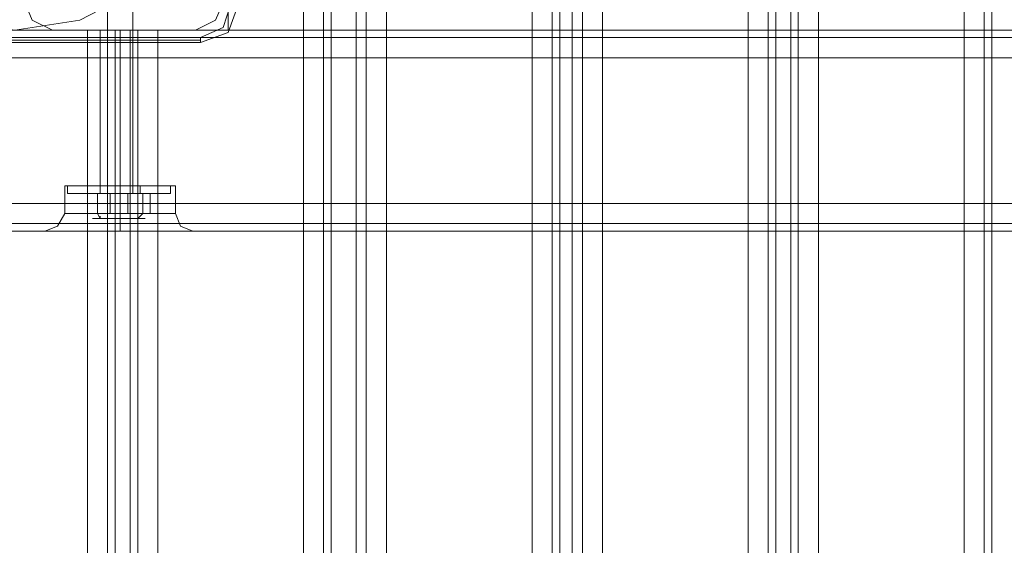
# Model space of a CAD drawing. Extents: x -1589 to 4031, y -3975 to 4622.
# Drawn here: x 901 to 1113, y 746 to 859 of the extents above; entities that cross this region are included whole.
import ezdxf

# ---------------------------------------------------------------- set-up
doc = ezdxf.new("R2010")
doc.units = 0

# ---------------------------------------------------------------- blocks, each defined once
blk = doc.blocks.new('WMF0')
at = {"color": 27, "lineweight": 0}
blk.add_lwpolyline([(2426.14, -3019.44), (2427.22, -3012.69), (2430.46, -3006.21), (2435.32, -3001.35), (2441.53, -2998.11), (2448.56, -2997.03), (2455.58, -2998.11), (2461.79, -3001.35), (2466.92, -3006.21), (2469.89, -3012.69), (2470.97, -3019.44), (2469.89, -3026.47), (2466.92, -3032.68), (2461.79, -3037.81), (2455.58, -3041.05), (2448.56, -3042.13), (2441.53, -3041.05), (2435.32, -3037.81), (2430.46, -3032.68), (2427.22, -3026.47), (2426.14, -3019.44)], close=True, dxfattribs=at)
blk.add_lwpolyline([(2426.14, -3019.44), (2427.22, -3012.69), (2430.46, -3006.21), (2435.32, -3001.35), (2441.53, -2998.11), (2448.56, -2997.03), (2455.58, -2998.11), (2461.79, -3001.35), (2466.92, -3006.21), (2469.89, -3012.69), (2470.97, -3019.44), (2469.89, -3026.47), (2466.92, -3032.68), (2461.79, -3037.81), (2455.58, -3041.05), (2448.56, -3042.13), (2441.53, -3041.05), (2435.32, -3037.81), (2430.46, -3032.68), (2427.22, -3026.47), (2426.14, -3019.44)], close=True, dxfattribs=at)
at = {"color": 30, "lineweight": 0}
for points in [[(2463.95, -3446.94), (2471.51, -3446.94), (2471.51, -3479.34), (2479.61, -3479.34), (2479.61, -3009.72), (2471.51, -3009.72), (2471.51, -3042.13), (2463.95, -3042.13), (2463.95, -3446.94)], [(2504.19, -3479.34), (2488.52, -3479.34), (2488.52, -3009.72), (2504.19, -3009.72), (2504.19, -3479.34)], [(2511.75, -3479.34), (2527.41, -3479.34), (2527.41, -3009.72), (2511.75, -3009.72), (2511.75, -3479.34)], [(2527.41, -3479.34), (2511.75, -3479.34), (2511.75, -3009.72), (2527.41, -3009.72), (2527.41, -3479.34)], [(2534.97, -3479.34), (2550.63, -3479.34), (2550.63, -3009.72), (2534.97, -3009.72), (2534.97, -3479.34)], [(2440.72, -3446.94), (2456.39, -3446.94), (2456.39, -3042.13), (2440.72, -3042.13), (2440.72, -3446.94)], [(2456.39, -3446.94), (2440.72, -3446.94), (2440.72, -3042.13), (2456.39, -3042.13), (2456.39, -3446.94)], [(1981.37, -3042.94), (2916.01, -3042.94), (1981.37, -3042.94), (2916.01, -3042.94), (1981.37, -3042.94), (2916.01, -3042.94), (1981.37, -3042.94)], [(2908.18, -3042.94), (1988.93, -3042.94), (2908.18, -3042.94)], [(2908.18, -3042.94), (1988.93, -3042.94), (2908.18, -3042.94)], [(1981.37, -3062.92), (2916.01, -3062.92), (1981.37, -3062.92), (2916.01, -3062.92), (1981.37, -3062.92)]]:
    blk.add_lwpolyline(points, close=True, dxfattribs=at)
for points in [[(2471.51, -3479.34), (2471.51, -3446.94), (2463.95, -3446.94), (2463.95, -3042.13), (2471.51, -3042.13), (2471.51, -3009.72), (2479.61, -3009.72)], [(2479.61, -3479.34), (2479.61, -3009.72)], [(2481.77, -3479.34), (2481.77, -3009.72)], [(2481.77, -3479.34), (2481.77, -3009.72)], [(2482.58, -3479.34), (2482.58, -3009.72)], [(2482.58, -3479.34), (2482.58, -3009.72)], [(2485.28, -3479.34), (2485.28, -3009.72)], [(2485.28, -3479.34), (2485.28, -3009.72)], [(2486.36, -3479.34), (2486.36, -3009.72)], [(2486.36, -3479.34), (2486.36, -3009.72)], [(2488.52, -3479.34), (2504.19, -3479.34), (2504.19, -3009.72), (2488.52, -3009.72)], [(2488.52, -3479.34), (2488.52, -3009.72)], [(2506.35, -3479.34), (2506.35, -3009.72)], [(2506.35, -3479.34), (2506.35, -3009.72)], [(2507.16, -3479.34), (2508.51, -3479.34), (2508.51, -3009.72), (2507.16, -3009.72)], [(2507.16, -3009.72), (2507.16, -3479.34)], [(2508.51, -3479.34), (2507.16, -3479.34), (2507.16, -3009.72), (2508.51, -3009.72)], [(2508.51, -3009.72), (2508.51, -3479.34)], [(2509.59, -3479.34), (2509.59, -3009.72)], [(2509.59, -3479.34), (2509.59, -3009.72)], [(2529.57, -3479.34), (2529.57, -3009.72)], [(2529.57, -3479.34), (2529.57, -3009.72)], [(2530.38, -3009.72), (2530.38, -3479.34)], [(2530.38, -3479.34), (2532, -3479.34), (2532, -3009.72), (2530.38, -3009.72)], [(2532, -3479.34), (2530.38, -3479.34), (2530.38, -3009.72), (2532, -3009.72)], [(2532, -3009.72), (2532, -3479.34)], [(2532.81, -3479.34), (2532.81, -3009.72)], [(2532.81, -3479.34), (2532.81, -3009.72)], [(2550.63, -3479.34), (2534.97, -3479.34), (2534.97, -3009.72), (2550.63, -3009.72)], [(2550.63, -3479.34), (2550.63, -3009.72)], [(2552.8, -3479.34), (2552.8, -3009.72)], [(2552.8, -3479.34), (2552.8, -3009.72)], [(2553.61, -3479.34), (2553.61, -3009.72)], [(2553.61, -3479.34), (2553.61, -3009.72)], [(2449.64, -3039.16), (2450.45, -3041.05), (2452.61, -3042.13)], [(2449.64, -3039.16), (2450.45, -3041.05), (2452.61, -3042.13)], [(2468, -3042.13), (2470.16, -3041.05), (2470.97, -3039.16)], [(2468, -3042.13), (2470.16, -3041.05), (2470.97, -3039.16)], [(1981.37, -3042.13), (2916.01, -3042.13)], [(1981.37, -3042.13), (2916.01, -3042.13)], [(1981.37, -3042.13), (2916.01, -3042.13)], [(1981.37, -3042.13), (2916.01, -3042.13)], [(1981.37, -3042.13), (2916.01, -3042.13)], [(1981.37, -3042.13), (2916.01, -3042.13)], [(2908.18, -3042.13), (1988.93, -3042.13)], [(2908.18, -3042.13), (1988.93, -3042.13)], [(2908.18, -3042.13), (1988.93, -3042.13)], [(2908.18, -3042.13), (1988.93, -3042.13)], [(2452.61, -3042.13), (2468, -3042.13)], [(2452.61, -3042.13), (2468, -3042.13)], [(2459.36, -3042.13), (2458.55, -3042.13), (2456.39, -3042.13)], [(2456.39, -3042.13), (2458.55, -3042.13), (2459.36, -3042.13)], [(2457.74, -3042.13), (2458.55, -3042.13), (2459.9, -3042.13), (2461.25, -3042.13), (2461.79, -3042.13)], [(2461.25, -3042.13), (2459.9, -3042.13), (2458.55, -3042.13), (2457.74, -3042.13)], [(2457.74, -3042.13), (2457.74, -3058.87)], [(2458.55, -3446.94), (2458.55, -3042.13)], [(2458.55, -3446.94), (2458.55, -3042.13)], [(2459.36, -3042.13), (2459.36, -3446.94)], [(2459.36, -3446.94), (2460.98, -3446.94), (2460.98, -3042.13), (2459.36, -3042.13)], [(2460.98, -3446.94), (2459.36, -3446.94), (2459.36, -3042.13), (2460.98, -3042.13)], [(2459.9, -3042.13), (2459.9, -3058.87)], [(2459.9, -3042.13), (2459.9, -3058.87)], [(2463.95, -3042.13), (2461.79, -3042.13), (2460.98, -3042.13)], [(2460.98, -3042.13), (2460.98, -3446.94)], [(2460.98, -3042.13), (2461.79, -3042.13), (2463.95, -3042.13)], [(2461.79, -3042.13), (2461.79, -3058.87)], [(2461.79, -3446.94), (2461.79, -3042.13)], [(2461.79, -3446.94), (2461.79, -3042.13)], [(1981.37, -3045.1), (1981.37, -3060.76), (2916.01, -3060.76)], [(1981.37, -3045.1), (2916.01, -3045.1)], [(1981.37, -3045.1), (2916.01, -3045.1)], [(1981.37, -3045.1), (2916.01, -3045.1)], [(1981.37, -3045.1), (2916.01, -3045.1)], [(1981.37, -3045.1), (2916.01, -3045.1)], [(1981.37, -3060.76), (1981.37, -3045.1), (2916.01, -3045.1)], [(1988.93, -3045.1), (2908.18, -3045.1)], [(2908.18, -3045.1), (1988.93, -3045.1)], [(2908.18, -3060.76), (2908.18, -3045.1), (1988.93, -3045.1)], [(2908.18, -3045.1), (1988.93, -3045.1), (1988.93, -3060.76)], [(1988.93, -3045.1), (1988.93, -3060.76), (2908.18, -3060.76)], [(2465.84, -3058.87), (2463.95, -3058.87), (2459.9, -3058.87), (2455.58, -3058.87), (2453.96, -3058.87)], [(2453.96, -3058.87), (2453.96, -3061.84)], [(2455.58, -3058.87), (2459.9, -3058.87), (2463.95, -3058.87), (2465.84, -3058.87)], [(2461.79, -3058.87), (2461.25, -3058.87), (2459.9, -3058.87), (2458.55, -3058.87), (2457.74, -3058.87)], [(2458.55, -3058.87), (2459.9, -3058.87), (2461.25, -3058.87), (2461.79, -3058.87)], [(2459.9, -3058.87), (2459.9, -3061.84)], [(2459.9, -3058.87), (2459.9, -3061.84)], [(2465.84, -3058.87), (2465.84, -3061.84)], [(1981.37, -3060.76), (2916.01, -3060.76)], [(1981.37, -3060.76), (2916.01, -3060.76)], [(1981.37, -3060.76), (2916.01, -3060.76)], [(1981.37, -3060.76), (2916.01, -3060.76)], [(1981.37, -3060.76), (2916.01, -3060.76)], [(1988.93, -3060.76), (2908.18, -3060.76)], [(1988.93, -3060.76), (2908.18, -3060.76)], [(2908.18, -3060.76), (1988.93, -3060.76)], [(2451.8, -3063.73), (2453.15, -3063.19), (2453.96, -3061.84)], [(2465.84, -3061.84), (2463.95, -3061.84), (2459.9, -3061.84), (2455.58, -3061.84), (2453.96, -3061.84)], [(2455.58, -3061.84), (2459.9, -3061.84), (2463.95, -3061.84), (2465.84, -3061.84)], [(2459.9, -3063.73), (2459.9, -3063.19), (2459.9, -3061.84)], [(2459.9, -3063.73), (2459.9, -3063.19), (2459.9, -3061.84)], [(2467.73, -3063.73), (2466.38, -3063.19), (2465.84, -3061.84)], [(1981.37, -3062.92), (2916.01, -3062.92)], [(1981.37, -3062.92), (2916.01, -3062.92)], [(2908.18, -3062.92), (1988.93, -3062.92)], [(2908.18, -3062.92), (1988.93, -3062.92)], [(1988.93, -3062.92), (2908.18, -3062.92)], [(2908.18, -3062.92), (1988.93, -3062.92)], [(1981.37, -3063.73), (2916.01, -3063.73)], [(1981.37, -3063.73), (2916.01, -3063.73)], [(2001.89, -3063.73), (2895.22, -3063.73)], [(2001.89, -3063.73), (2895.22, -3063.73)], [(2001.89, -3063.73), (2895.22, -3063.73)], [(2001.89, -3063.73), (2895.22, -3063.73)], [(2458.55, -3063.73), (2011.34, -3063.73)], [(2458.55, -3063.73), (2011.34, -3063.73)], [(2885.77, -3063.73), (2438.83, -3063.73)], [(2885.77, -3063.73), (2438.83, -3063.73)], [(2458.55, -3063.73), (2454.5, -3063.73), (2452.07, -3063.73)], [(2452.07, -3063.73), (2454.5, -3063.73), (2458.55, -3063.73)], [(2461.25, -3063.73), (2460.44, -3063.73), (2459.9, -3063.73), (2459.09, -3063.73), (2458.55, -3063.73)], [(2458.55, -3063.73), (2458.82, -3063.73), (2459.09, -3063.73), (2459.9, -3063.73), (2460.44, -3063.73), (2460.98, -3063.73), (2461.25, -3063.73)], [(2885.77, -3063.73), (2461.25, -3063.73)], [(2461.25, -3063.73), (2465.3, -3063.73), (2467.46, -3063.73)], [(2467.46, -3063.73), (2465.3, -3063.73), (2461.25, -3063.73)], [(2885.77, -3063.73), (2461.25, -3063.73)]]:
    blk.add_lwpolyline(points, dxfattribs=at)
at = {"color": 251, "lineweight": 0}
for points in [[(2458.55, -3059.68), (2458.55, -3024.85)], [(2461.25, -3059.68), (2461.25, -3024.85)], [(2465.3, -3058.87), (2463.68, -3058.87), (2459.9, -3058.87), (2455.85, -3058.87), (2454.23, -3058.87)], [(2454.23, -3059.68), (2454.23, -3058.87)], [(2455.85, -3058.87), (2459.9, -3058.87), (2463.68, -3058.87), (2465.3, -3058.87)], [(2457.74, -3058.87), (2458.28, -3058.87), (2459.9, -3058.87), (2461.25, -3058.87), (2462.06, -3058.87)], [(2461.25, -3058.87), (2459.9, -3058.87), (2458.28, -3058.87), (2457.74, -3058.87)], [(2457.74, -3059.68), (2457.74, -3058.87)], [(2459.9, -3059.68), (2459.9, -3058.87)], [(2459.9, -3059.68), (2459.9, -3058.87)], [(2459.9, -3059.68), (2459.9, -3058.87)], [(2459.9, -3059.68), (2459.9, -3058.87)], [(2462.06, -3059.68), (2462.06, -3058.87)], [(2465.3, -3059.68), (2465.3, -3058.87)], [(2454.23, -3059.68), (2455.85, -3059.68), (2459.9, -3059.68), (2463.68, -3059.68), (2465.3, -3059.68)], [(2463.68, -3059.68), (2459.9, -3059.68), (2455.85, -3059.68), (2454.23, -3059.68)], [(2454.5, -3059.68), (2454.23, -3059.68)], [(2465.03, -3059.68), (2463.68, -3059.68), (2459.9, -3059.68), (2456.12, -3059.68), (2454.5, -3059.68)], [(2465.3, -3059.68), (2463.68, -3059.68), (2459.9, -3059.68), (2456.12, -3059.68), (2454.5, -3059.68)], [(2456.12, -3059.68), (2459.9, -3059.68), (2463.68, -3059.68), (2465.03, -3059.68)], [(2456.12, -3059.68), (2459.9, -3059.68), (2463.68, -3059.68), (2465.3, -3059.68)], [(2458.82, -3061.84), (2456.39, -3061.84), (2456.39, -3059.68), (2458.82, -3059.68)], [(2456.39, -3061.84), (2457.47, -3061.84), (2457.47, -3059.68), (2456.39, -3059.68)], [(2457.47, -3061.84), (2460.71, -3061.84), (2460.71, -3059.68), (2457.47, -3059.68)], [(2457.47, -3059.68), (2458.28, -3059.68), (2459.9, -3059.68), (2461.52, -3059.68), (2462.33, -3059.68)], [(2461.52, -3059.68), (2459.9, -3059.68), (2458.28, -3059.68), (2457.47, -3059.68)], [(2457.47, -3059.68), (2457.74, -3059.68)], [(2457.74, -3059.68), (2458.55, -3059.68), (2459.9, -3059.68), (2461.25, -3059.68), (2461.79, -3059.68)], [(2461.25, -3059.68), (2459.9, -3059.68), (2458.55, -3059.68), (2457.74, -3059.68)], [(2462.06, -3059.68), (2461.25, -3059.68), (2459.9, -3059.68), (2458.28, -3059.68), (2457.74, -3059.68)], [(2457.74, -3059.68), (2458.28, -3059.68), (2459.9, -3059.68), (2461.52, -3059.68), (2462.06, -3059.68)], [(2461.52, -3059.68), (2459.9, -3059.68), (2458.28, -3059.68), (2457.74, -3059.68)], [(2458.28, -3059.68), (2459.9, -3059.68), (2461.25, -3059.68), (2462.06, -3059.68)], [(2462.33, -3061.84), (2458.82, -3061.84), (2458.82, -3059.68), (2462.33, -3059.68)], [(2460.71, -3061.84), (2463.14, -3061.84), (2463.14, -3059.68), (2460.71, -3059.68)], [(2462.33, -3059.68), (2462.06, -3059.68)], [(2463.14, -3061.84), (2462.33, -3061.84), (2462.33, -3059.68), (2463.14, -3059.68)], [(2465.03, -3059.68), (2465.3, -3059.68)], [(2457.74, -3062.38), (2457.47, -3061.84)], [(2457.74, -3062.38), (2457.74, -3062.11)], [(2461.79, -3062.38), (2462.33, -3061.84)], [(2461.79, -3062.38), (2462.06, -3062.11)]]:
    blk.add_lwpolyline(points, dxfattribs=at)
at = {"color": 51, "lineweight": 0}
for points in [[(2449.64, -3039.16), (2450.45, -3041.05), (2452.61, -3042.13)], [(2449.64, -3039.16), (2450.45, -3041.05), (2452.61, -3042.13)], [(2468, -3042.13), (2470.16, -3041.05), (2470.97, -3039.16)], [(2468, -3042.13), (2470.16, -3041.05), (2470.97, -3039.16)], [(2452.61, -3042.13), (2468, -3042.13)], [(2452.61, -3042.13), (2468, -3042.13)]]:
    blk.add_lwpolyline(points, dxfattribs=at)
at = {"color": 27, "lineweight": 0}
for points in [[(2471.78, -3039.43), (2470.97, -3041.86), (2468.54, -3042.94)], [(2468.54, -3043.48), (2471.51, -3042.4), (2472.59, -3039.43)], [(2468.54, -3043.48), (2471.51, -3042.4), (2472.59, -3039.43)], [(2468.54, -3042.94), (2428.57, -3042.94)], [(2428.57, -3043.21), (2468.54, -3043.21)], [(2468.54, -3043.48), (2468.54, -3043.21), (2468.54, -3042.94)], [(2428.57, -3043.48), (2468.54, -3043.48)], [(2468.54, -3043.48), (2428.57, -3043.48)]]:
    blk.add_lwpolyline(points, dxfattribs=at)
at = {"color": 251, "lineweight": 0}
blk.add_lwpolyline([(2462.6, -3062.38), (2461.79, -3062.38), (2459.9, -3062.38), (2457.74, -3062.38), (2456.93, -3062.38), (2457.74, -3062.38), (2459.9, -3062.38), (2461.79, -3062.38), (2462.6, -3062.38)], close=True, dxfattribs=at)

msp = doc.modelspace()

# ---------------------------------------------------------------- block references
at = {"xscale": 2.001623500000051, "yscale": 2.001623499999823, "zscale": 2.0016235}
msp.add_blockref('WMF0', (-4001.09, 6946.18), dxfattribs=at)

doc.saveas('drawing.dxf')
